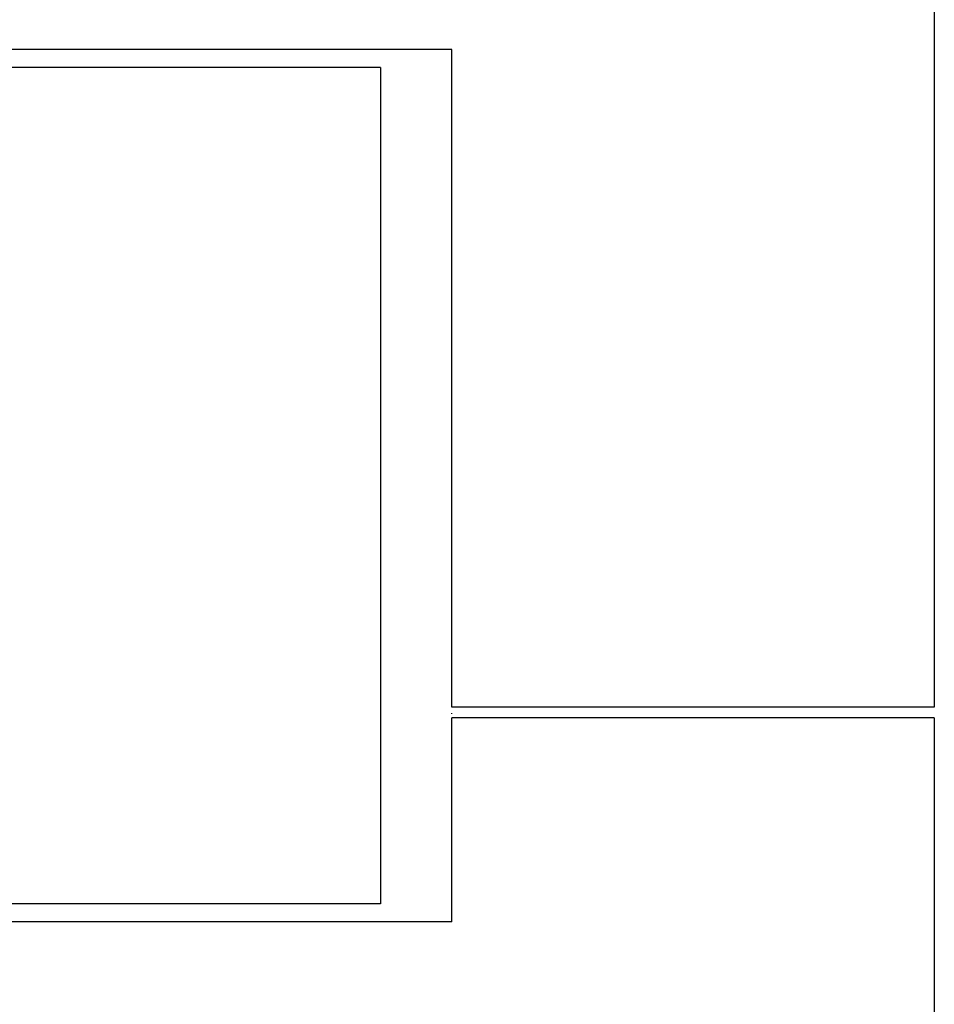
# Model space of a CAD drawing. Units: metres. Extents: x -11.7 to 13.6, y -7.2 to 8.6.
# Drawn here: x -9.2 to -6.6, y 0.1 to 2.8 of the extents above; entities that cross this region are included whole.
import ezdxf

# ---------------------------------------------------------------- set-up
doc = ezdxf.new("R2010")
doc.units = ezdxf.units.M

msp = doc.modelspace()

# ---------------------------------------------------------------- linework, layer by layer
for p, q in [((-6.6163, 4.9078), (-6.6163, 0.9078)), ((-7.9663, 2.7478), (-10.3463, 2.7478)), ((-7.9663, 0.9078), (-7.9663, 2.7478)), ((-8.1663, 2.6978), (-10.2588, 2.6978)), ((-8.1663, 2.6978), (-8.1663, 0.3578)), ((-6.6163, 0.9078), (-7.9663, 0.9078)), ((-7.9663, 0.8892), (-7.9663, 0.8909)), ((-7.9663, 0.3078), (-7.9663, 0.8778)), ((-6.6163, 0.8778), (-7.9663, 0.8778)), ((-6.6163, 0.8778), (-6.6163, -3.1222)), ((-8.1663, 0.3578), (-10.2588, 0.3578)), ((-7.9663, 0.3078), (-10.3463, 0.3078))]:
    msp.add_line(p, q)

doc.saveas('drawing.dxf')
